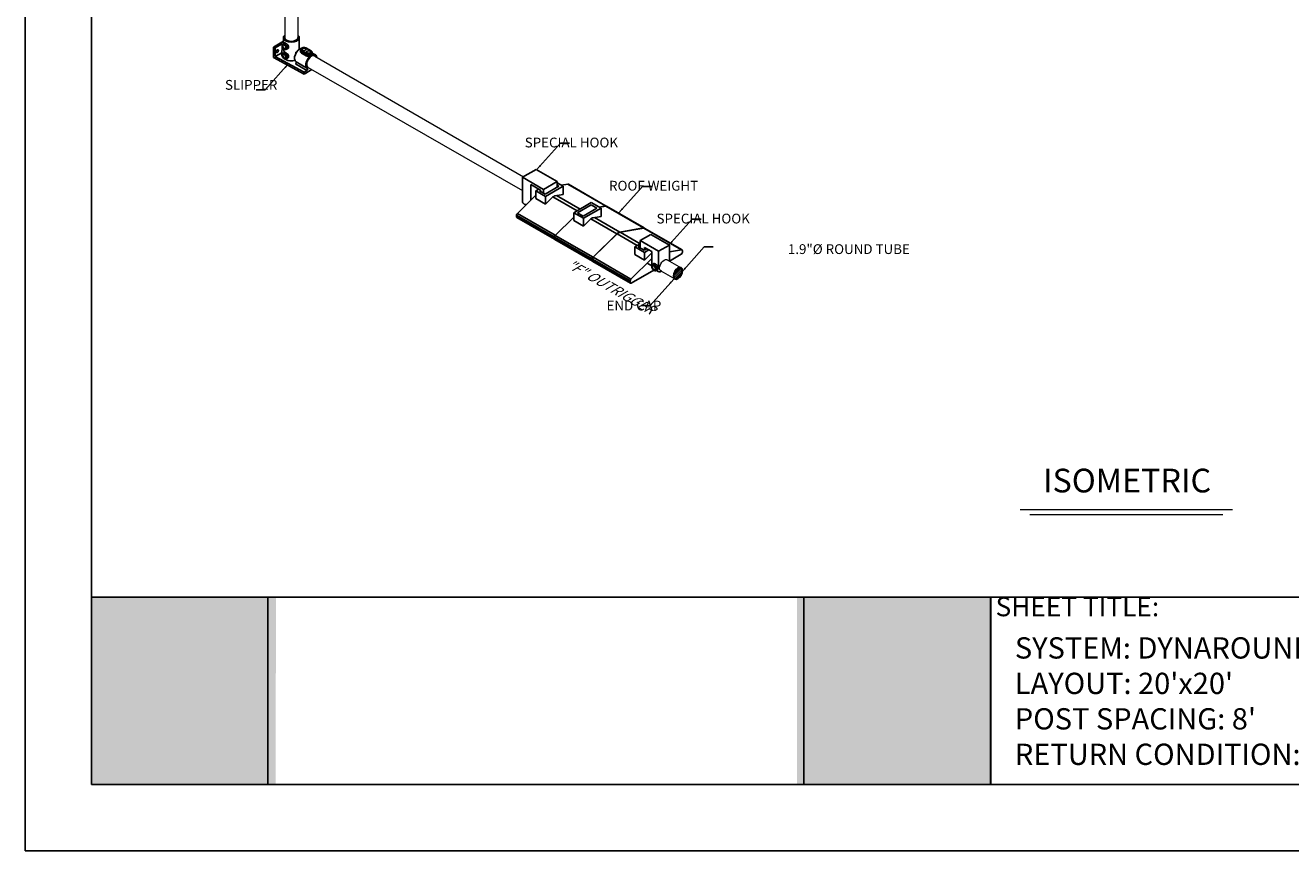
# Model space of a CAD drawing. Units: millimetres. Extents: x 813 to 1087, y 0 to 342.
# Drawn here: x 813 to 961, y 0 to 97 of the extents above; entities that cross this region are included whole.
import ezdxf

# ---------------------------------------------------------------- set-up
doc = ezdxf.new("R2010")
doc.units = ezdxf.units.MM
doc.layers.add('2', color=2, linetype='Continuous', lineweight=9)
for name, color, linetype in [('4', 4, 'Continuous'), ('PDF19_Images', 7, 'Continuous'), ('PDF9_PDF2_Geometry', 7, 'Continuous'), ('PDF9_Text', 7, 'Continuous')]:
    doc.layers.add(name, color=color, linetype=linetype)
doc.styles.add('DETAILS', font='verdana.ttf')
doc.styles.add('PDF Arial', font='arial.ttf')
doc.styles.get("Standard").update_dxf_attribs({"font": 'arial.ttf'})
doc.dimstyles.new('AM_ANSI$7', dxfattribs={"dimtxt": 0.24, "dimasz": 0.1, "dimexe": 0.1, "dimexo": 0.05, "dimgap": 0.06, "dimtad": 0, "dimtih": 1, "dimtoh": 1, "dimdec": 4, "dimzin": 7, "dimdsep": 46, "dimtxsty": 'Standard', "dimcen": 0, "dimclrd": 256, "dimclre": 256, "dimclrt": 2, "dimadec": 0, "dimazin": 2, "dimtp": 0.1, "dimtm": 0.1, "dimtfac": 0.71, "dimtdec": 4, "dimtofl": 0, "dimtmove": 0, "dimatfit": 3, "dimfxl": 1, "dimtolj": 1, "dimtzin": 7, "dimlwd": -1, "dimlwe": -1, "dimarcsym": 1})
picture_1 = doc.add_image_def('image1.png', size_in_pixel=(7830, 2734))

msp = doc.modelspace()

# ---------------------------------------------------------------- hatches: boundary and pattern name
at = {"true_color": 0xffffff}
h = msp.add_hatch(color=7, dxfattribs=at)
h.dxf.hatch_style = 1
h.paths.add_polyline_path([(841.96218, 29.56591), (820.34128, 29.56592), (820.33637, 7.57487), (841.96023, 7.57486)])
h.paths.add_polyline_path([(925.99999, 29.54883), (903.20959, 29.54883), (903.20959, 7.57486), (925.99999, 7.57486)])
at = {"layer": '2'}
h = msp.add_hatch(dxfattribs=at)
h.set_pattern_fill('ANSI31', color=256, scale=1.235529)
h.set_pattern_definition([(45, (4214.84874, -1873.14403), (-0.1092064055, 0.1092064055), [])])
edge = h.paths.add_edge_path()
edge.add_spline(control_points=[(889.56393, 68.2381), (889.59573, 68.21973), (889.62262, 68.19192), (889.66477, 68.11381), (889.67947, 68.0634), (889.69046, 67.94521), (889.68674, 67.87765), (889.65976, 67.73498), (889.63656, 67.65993), (889.55783, 67.47639), (889.49189, 67.36962), (889.34052, 67.19115), (889.2552, 67.11978), (889.11316, 67.04235), (889.05505, 67.02415), (888.95424, 67.01573), (888.91196, 67.02482), (888.84162, 67.06463), (888.81233, 67.096), (888.76836, 67.18611), (888.75452, 67.24488), (888.74995, 67.3815), (888.75919, 67.45908), (888.80086, 67.61987), (888.83323, 67.70302), (888.92994, 67.88758), (889.00135, 67.98591), (889.15726, 68.14324), (889.24164, 68.20189), (889.37535, 68.25725), (889.42755, 68.26672), (889.50711, 68.26237), (889.53745, 68.25338), (889.56393, 68.2381)], knot_values=[0, 0, 0, 0, 0.341906082, 0.341906082, 0.683812163, 0.683812163, 1.025718245, 1.025718245, 1.367624327, 1.367624327, 1.875865971, 1.875865971, 2.384107616, 2.384107616, 2.760356653, 2.760356653, 3.136605691, 3.136605691, 3.512854728, 3.512854728, 3.889103765, 3.889103765, 4.265352803, 4.265352803, 4.64160184, 4.64160184, 5.139944431, 5.139944431, 5.638287022, 5.638287022, 5.998582473, 5.998582473, 6.283185307, 6.283185307, 6.283185307, 6.283185307], degree=3, periodic=0)

# ---------------------------------------------------------------- linework, layer by layer
for p, q in [((842.85474, 95.34475), (842.85474, 94.69793)), ((844.7094, 95.34475), (844.7094, 93.97774)), ((841.67099, 94.23634), (842.84815, 94.91597)), ((841.86899, 94.12982), (841.67099, 94.23634)), ((841.67099, 93.00595), (841.67099, 94.23634)), ((841.86899, 94.12982), (842.71652, 94.61914)), ((841.86899, 93.12027), (841.86899, 94.12982)), ((842.63695, 93.41212), (842.76006, 94.28877)), ((842.71652, 94.61914), (842.7821, 94.58128)), ((842.71652, 93.97872), (842.71652, 94.61914)), ((842.80487, 94.60782), (842.85474, 94.96291)), ((842.82517, 94.6251), (842.95176, 94.71849)), ((843.1995, 93.97676), (843.33506, 94.03594)), ((844.8415, 93.74433), (844.8415, 93.89562)), ((844.96598, 93.7221), (845.52334, 93.40031)), ((844.96598, 93.53281), (844.96598, 93.7221)), ((845.59165, 93.51861), (845.03429, 93.84041)), ((845.49876, 94.10857), (846.05612, 93.78678)), ((846.10442, 93.79156), (845.54705, 94.11335)), ((841.67099, 93.00595), (845.27745, 91.06573)), ((842.66011, 93.57702), (841.86899, 93.12027)), ((845.27745, 91.28657), (841.86899, 93.12027)), ((842.82517, 93.52091), (842.95176, 93.61429)), ((843.1995, 92.87256), (843.33506, 92.93174)), ((845.60245, 91.4742), (844.26369, 92.24714)), ((844.30321, 93.47181), (844.30321, 93.62735)), ((844.30321, 93.62735), (844.36837, 93.58973)), ((845.67753, 91.72024), (844.33877, 92.49317)), ((845.52334, 93.21102), (844.96598, 93.53281)), ((845.52334, 93.21102), (845.52334, 93.40031)), ((846.24891, 93.42254), (846.24891, 93.57382)), ((846.61541, 93.32004), (846.24891, 93.53164)), ((845.27745, 91.06573), (846.1999, 91.59831)), ((845.60245, 91.4742), (845.27745, 91.28657)), ((845.27745, 91.06573), (845.27745, 91.28657)), ((872.57786, 79.85245), (870.97229, 78.92547)), ((873.41845, 77.51319), (870.97229, 78.92547)), ((875.02401, 78.44016), (872.57786, 79.85245)), ((873.08457, 77.41415), (871.92405, 78.08418)), ((872.8564, 77.54589), (872.51997, 77.35165)), ((872.51997, 77.35165), (872.51997, 76.44244)), ((873.66586, 76.69007), (872.51997, 77.35165)), ((873.06959, 77.42281), (872.94634, 77.35165)), ((872.94634, 77.35165), (873.63921, 76.95163)), ((873.41845, 77.51319), (875.02401, 78.44016)), ((873.63921, 76.95163), (875.24477, 77.8786)), ((875.72445, 77.8786), (875.02401, 78.283)), ((875.24477, 77.8786), (875.02401, 78.00606)), ((875.5387, 77.98584), (876.29443, 78.11727)), ((875.5387, 77.98584), (876.29443, 78.11727)), ((875.72445, 77.8786), (875.72445, 76.9157)), ((876.29443, 78.11727), (880.72342, 75.56019)), ((876.34784, 78.11044), (880.77683, 75.55335)), ((870.35012, 74.68532), (872.51997, 76.81349)), ((872.51997, 76.44244), (873.66586, 75.78086)), ((873.66586, 75.78086), (873.66586, 76.69007)), ((873.66586, 75.78086), (874.45281, 76.5527)), ((874.53595, 76.62577), (877.36579, 74.99196)), ((874.80441, 76.7557), (875.72445, 76.9157)), ((874.96555, 76.78372), (877.71738, 75.19495)), ((879.0421, 75.95977), (876.9835, 74.77125)), ((880.18799, 75.29819), (879.0421, 75.95977)), ((870.25769, 74.48549), (874.68668, 71.92841)), ((870.25769, 74.2899), (870.25769, 74.48549)), ((870.35012, 74.68532), (874.77912, 72.12824)), ((876.9835, 74.77125), (876.9835, 73.86203)), ((878.12939, 74.10967), (876.9835, 74.77125)), ((879.01545, 75.69822), (877.40988, 74.77125)), ((877.40988, 74.77125), (878.10274, 74.37122)), ((878.10274, 74.37122), (879.70831, 75.29819)), ((879.70831, 75.29819), (879.01545, 75.69822)), ((879.96319, 75.42798), (880.72342, 75.56019)), ((880.00224, 75.40544), (880.75797, 75.53686)), ((880.18799, 75.29819), (880.18799, 74.33529)), ((880.75797, 75.53686), (885.18696, 72.97978)), ((880.81138, 75.53003), (885.24037, 72.97295)), ((870.25769, 74.2899), (874.68668, 71.73282)), ((870.29672, 74.20364), (874.72571, 71.64656)), ((874.81366, 72.10492), (876.9835, 74.23309)), ((876.9835, 73.86203), (878.12939, 73.20045)), ((878.12939, 73.20045), (878.12939, 74.10967)), ((878.12939, 73.20045), (878.91635, 73.9723)), ((878.99948, 74.04536), (882.03901, 72.29049)), ((879.26794, 74.17529), (880.18799, 74.33529)), ((879.42909, 74.20331), (882.3906, 72.49348)), ((882.3906, 72.49348), (885.19321, 72.98087)), ((882.42613, 72.47111), (885.22249, 72.95742)), ((885.22249, 72.95742), (889.65148, 70.40034)), ((885.2759, 72.95058), (889.70489, 70.3935)), ((874.68668, 71.73282), (874.68668, 71.92841)), ((874.72123, 71.90509), (879.15022, 69.34801)), ((874.72123, 71.7095), (874.72123, 71.90509)), ((874.72123, 71.7095), (879.15022, 69.15242)), ((874.72221, 71.71046), (874.72221, 71.90605)), ((874.76025, 71.62324), (879.18925, 69.06616)), ((874.81366, 72.10492), (879.24266, 69.54784)), ((879.24266, 69.54784), (882.03901, 72.29049)), ((879.27818, 69.52547), (882.07454, 72.26812)), ((882.07454, 72.26812), (884.41882, 70.91465)), ((882.42613, 72.47111), (884.77042, 71.11764)), ((886.04816, 72.21323), (884.78409, 71.48342)), ((886.95198, 70.23179), (884.78409, 71.48342)), ((888.21605, 70.9616), (886.04816, 72.21323)), ((884.78409, 71.12554), (884.14431, 70.75616)), ((884.14431, 70.75616), (884.14431, 69.84695)), ((885.2902, 70.09458), (884.14431, 70.75616)), ((884.78409, 70.87937), (884.57069, 70.75616)), ((884.57069, 70.75616), (885.26355, 70.35613)), ((884.73725, 71.09849), (884.78409, 71.07145)), ((885.26355, 70.35613), (885.57638, 70.53675)), ((885.2902, 70.09458), (885.81622, 70.39828)), ((885.2902, 69.18537), (885.2902, 70.09458)), ((885.2902, 69.18537), (886.07716, 69.95721)), ((886.15566, 70.20229), (885.31199, 70.68939)), ((886.07716, 69.95721), (886.15566, 69.91188)), ((888.21605, 70.9616), (886.95198, 70.23179)), ((888.21605, 70.15071), (889.65148, 70.40034)), ((889.74392, 70.30724), (889.74392, 70.11165)), ((879.15022, 69.15242), (879.15022, 69.34801)), ((879.18575, 69.32564), (883.61474, 66.76856)), ((879.18575, 69.13005), (879.18575, 69.32564)), ((879.18575, 69.13005), (883.61474, 66.57297)), ((879.22477, 69.04379), (883.65377, 66.48671)), ((879.27818, 69.52547), (883.70718, 66.96839)), ((883.70718, 66.96839), (886.15566, 69.36985)), ((884.14431, 69.84695), (885.2902, 69.18537)), ((885.62413, 68.84853), (886.15566, 68.54165)), ((886.23989, 68.67802), (886.37994, 68.78134)), ((889.61067, 69.88087), (888.21605, 69.07568)), ((886.37443, 68.01242), (883.74799, 66.49604)), ((886.65403, 67.96071), (886.80401, 68.02618)), ((883.61474, 66.57297), (883.61474, 66.76856)), ((820.30894, 7.57486), (841.02516, 7.57486))]:
    msp.add_line(p, q)
for points in [[(870.97229, 78.92547), (870.97229, 76.01)], [(871.92405, 78.08418), (871.92405, 76.22902)], [(873.08457, 77.27184), (873.08457, 77.41415)], [(873.41845, 77.07908), (873.41845, 77.51319)], [(873.66586, 76.69007), (875.72445, 77.8786)], [(875.02401, 77.75114), (875.02401, 78.44016)], [(870.97229, 76.00563), (871.01233, 75.94265), (871.04719, 75.89209), (871.0778, 75.8523), (871.10505, 75.82165), (871.12989, 75.79848), (871.1532, 75.78115), (871.17593, 75.76801), (871.19897, 75.75741), (871.22304, 75.74799), (871.24801, 75.73955), (871.27354, 75.73213), (871.29931, 75.72583), (871.32497, 75.7207), (871.35019, 75.71682), (871.37464, 75.71424), (871.39798, 75.71306)], [(878.12939, 74.10967), (880.18799, 75.29819)], [(884.78409, 70.63295), (884.78409, 71.48342)], [(885.31199, 70.3841), (885.31199, 70.68939)], [(886.15566, 68.54165), (886.15566, 70.20229)], [(886.95198, 68.23127), (886.95198, 70.23179)], [(888.21605, 69.07568), (888.21605, 70.9616)], [(886.70621, 67.98532), (886.90488, 67.84663), (887.02048, 67.8252), (887.1182, 67.83711), (887.20876, 67.85973), (887.25642, 67.87878), (887.30051, 67.90498)]]:
    msp.add_lwpolyline(points)
for centre, major_axis, ratio, start_param, end_param in [((843.78207, 95.34475), (-0.92733, 0), 0.577350269, 5.697737679, 10.010447643), ((843.78207, 95.34475), (-0.77277, 0), 0.577350269, 6.28203994, 9.424762099), ((841.9442, 93.85776), (0.0966, 0.16731), 0.577350269, 4.570491926, 4.854286035), ((843.02449, 94.30794), (0.18756, -0.32486), 0.577350269, 6.218345656, 9.489617612), ((843.78207, 93.13637), (-0.59902, 2.60947), 0.271279791, 0.868514587, 0.892537946), ((843.78207, 93.13637), (-0.59902, 2.60947), 0.271279791, 1.141772839, 1.325327581), ((844.81298, 93.28989), (-0.46366, -0.80309), 0.577350269, 3.62396669, 6.260171126), ((845.26652, 93.89562), (-0.42503, 0), 0.577350269, 0, 0.785398163), ((845.26652, 93.97449), (-0.32843, 0), 0.577350269, 3.926990817, 7.068583471), ((845.03429, 93.76154), (0.0483, 0.08366), 0.577350269, 0.785398163, 2.35619449), ((845.49876, 94.0297), (0.0483, 0.08366), 0.577350269, 0, 0.785398163), ((845.82388, 93.65269), (0.32843, 0), 0.577350269, 3.926990817, 7.068583471), ((846.05612, 93.7079), (0.0483, 0.08366), 0.577350269, 0, 0.785398163), ((843.78207, 93.13637), (1.13676, -0.31592), 0.51270228, 3.209327228, 4.246122452), ((843.02449, 93.20375), (0.18756, -0.32486), 0.577350269, 6.218345656, 9.489617612), ((843.78207, 93.13637), (-0.59902, 2.60947), 0.271279791, 1.615736554, 1.653912751), ((843.78207, 93.13637), (0.92733, 0), 0.577350269, 3.926990817, 5.183813368), ((844.26369, 92.36702), (0.07341, 0.12716), 0.577350269, 3.926990817, 6.260171126), ((843.78207, 94.0702), (0.92733, 0), 0.577350269, 5.309170758, 5.49289228), ((845.26652, 93.70633), (-0.42503, 0), 0.577350269, 0.538105155, 0.785398163), ((846.15174, 92.51695), (0.46366, 0.80309), 0.577350269, 5.697035156, 9.40176378), ((845.82388, 93.57382), (0.42503, 0), 0.577350269, 3.926990817, 6.283185307), ((845.59165, 93.43974), (0.0483, 0.08366), 0.577350269, 0.785398163, 2.35619449), ((845.82388, 93.38453), (-0.42503, 0), 0.577350269, 0.785398163, 1.032691172), ((845.60245, 91.59409), (0.07341, 0.12716), 0.577350269, 3.926990817, 6.260171126), ((886.4604, 68.32713), (0.20751, -0.35941), 0.577350269, 6.218345656, 9.489617612)]:
    msp.add_ellipse(centre, major_axis=major_axis, ratio=ratio, start_param=start_param, end_param=end_param)
for centre, major_axis in [((842.13546, 93.74734), (0.0966, 0.16731)), ((842.96242, 94.27211), (-0.13946, 0.24155)), ((842.96242, 94.27211), (-0.12075, 0.20914)), ((845.26652, 93.97449), (-0.24149, 0)), ((845.82388, 93.65269), (-0.24149, 0)), ((842.96242, 93.16791), (-0.13946, 0.24155)), ((842.95513, 93.16185), (-0.12075, 0.20914)), ((886.39173, 68.28748), (-0.15429, 0.26724)), ((886.39173, 68.28748), (-0.13359, 0.23138))]:
    msp.add_ellipse(centre, major_axis=major_axis, ratio=0.577350269)
at = {"extrusion": (0, 0, -1)}
for centre, major_axis, start_param, end_param in [((876.25362, 77.94725), (0.09422, 0.16319), 5.809066877, 6.283185307), ((876.25362, 77.94725), (0.09422, 0.16319), 5.809066877, 6.283185307), ((874.62861, 76.07322), (0.37687, 0.65275), 5.161652952, 5.833921335), ((870.39093, 74.56242), (0.09422, 0.16319), 3.926990817, 5.186507411), ((880.68262, 75.39017), (0.09422, 0.16319), 5.809066877, 6.516252079), ((880.71716, 75.36684), (0.09422, 0.16319), 5.809066877, 6.283185307), ((870.39093, 74.36683), (-0.09422, -0.16319), 0, 0.785398163), ((879.09215, 73.49281), (0.37687, 0.65275), 5.161652952, 5.833921335), ((885.14615, 72.80976), (0.09422, 0.16319), 5.809066877, 6.499349932), ((885.18168, 72.78739), (0.09422, 0.16319), 5.809066877, 6.283185307), ((874.81993, 72.00534), (0.09422, 0.16319), 3.926990817, 5.186507411), ((874.81993, 71.80975), (-0.09422, -0.16319), 5.497787144, 7.068583471), ((874.85447, 71.98202), (0.09422, 0.16319), 3.926990817, 5.186507411), ((874.85447, 71.78643), (-0.09422, -0.16319), 0, 0.785398163), ((874.85545, 71.98298), (0.09422, 0.16319), 3.926990817, 5.186507411), ((874.85545, 71.78739), (-0.09422, -0.16319), 0, 0.785398163), ((882.21481, 71.811), (0.37687, 0.65275), 5.161652952, 5.833921335), ((882.25033, 71.78864), (0.37687, 0.65275), 5.161652952, 5.833921335), ((886.25295, 69.47773), (0.37687, 0.65275), 5.161652952, 5.314220849), ((889.61067, 70.03472), (-0.09422, -0.16319), 3.926990817, 5.497787144), ((889.61067, 70.23031), (0.09422, 0.16319), 5.809066877, 7.068583471), ((879.28347, 69.42494), (0.09422, 0.16319), 3.926990817, 5.186507411), ((879.28347, 69.22935), (-0.09422, -0.16319), 5.497787144, 7.068583471), ((879.31899, 69.40257), (0.09422, 0.16319), 3.926990817, 5.186507411), ((879.31899, 69.20698), (-0.09422, -0.16319), 0, 0.785398163), ((883.74799, 66.84549), (0.09422, 0.16319), 3.926990817, 5.186507411), ((883.74799, 66.6499), (-0.09422, -0.16319), 5.497787144, 7.068583471)]:
    msp.add_ellipse(centre, major_axis=major_axis, ratio=0.577350269, start_param=start_param, end_param=end_param, dxfattribs=at)
for points, knots in [([(842.82517, 94.6251), (842.80525, 94.6104), (842.78852, 94.59193), (842.76077, 94.54843), (842.75084, 94.52295), (842.73714, 94.46421), (842.73541, 94.43043), (842.74097, 94.35831), (842.74941, 94.31981), (842.77514, 94.24451), (842.7924, 94.20773), (842.8339, 94.13893), (842.85805, 94.10689), (842.91206, 94.04981), (842.94193, 94.02483), (843.00622, 93.98541), (843.04072, 93.97079), (843.10827, 93.95856), (843.1409, 93.95878), (843.18165, 93.96976), (843.19071, 93.97292), (843.1995, 93.97676)], [0.850237815, 0.850237815, 0.850237815, 0.850237815, 1.076973533, 1.076973533, 1.337864868, 1.337864868, 1.66372611, 1.66372611, 2.027641346, 2.027641346, 2.389306396, 2.389306396, 2.747934177, 2.747934177, 3.11067323, 3.11067323, 3.472124785, 3.472124785, 3.774330139, 3.774330139, 3.862151166, 3.862151166, 3.862151166, 3.862151166]), ([(842.95178, 94.71846), (842.95432, 94.72036), (842.95696, 94.72202), (842.97662, 94.73228), (842.9997, 94.73361), (843.04257, 94.72305), (843.05822, 94.71751), (843.0913, 94.70297), (843.10873, 94.69398), (843.14396, 94.67364), (843.16285, 94.66166), (843.20186, 94.63457), (843.22198, 94.61947), (843.28182, 94.57072), (843.32104, 94.53343), (843.38621, 94.45848), (843.41666, 94.41553), (843.44805, 94.34949), (843.4562, 94.32718), (843.467, 94.2833), (843.46964, 94.26172), (843.46964, 94.22076), (843.467, 94.20026), (843.4562, 94.16097), (843.44805, 94.14218), (843.41666, 94.09065), (843.38621, 94.06293), (843.34757, 94.04174), (843.3414, 94.03872), (843.33505, 94.03597)], [0.909597865, 0.909597865, 0.909597865, 0.909597865, 0.98921491, 0.98921491, 1.48041891, 1.48041891, 1.72602091, 1.72602091, 1.971622909, 1.971622909, 2.217224909, 2.217224909, 2.462826909, 2.462826909, 2.954030908, 2.954030908, 3.448638364, 3.448638364, 3.695942091, 3.695942091, 3.943245819, 3.943245819, 4.190549546, 4.190549546, 4.437853274, 4.437853274, 4.932460729, 4.932460729, 5.022339771, 5.022339771, 5.022339771, 5.022339771]), ([(845.54705, 94.11335), (845.51093, 94.13421), (845.47067, 94.15011), (845.38517, 94.17272), (845.33989, 94.17935), (845.24899, 94.18314), (845.20341, 94.1804), (845.11516, 94.16567), (845.07253, 94.15366), (844.9936, 94.11996), (844.9573, 94.0982), (844.89811, 94.04541), (844.87424, 94.0149), (844.84779, 93.95328), (844.8415, 93.92453), (844.8415, 93.89562)], [3.141592654, 3.141592654, 3.141592654, 3.141592654, 3.497326141, 3.497326141, 3.854998371, 3.854998371, 4.208415569, 4.208415569, 4.563783374, 4.563783374, 4.923368086, 4.923368086, 5.254801135, 5.254801135, 5.497787144, 5.497787144, 5.497787144, 5.497787144]), ([(844.90156, 93.58056), (844.89081, 93.59304), (844.88136, 93.6066), (844.85189, 93.6594), (844.8415, 93.70341), (844.8415, 93.74433)], [4.6174131636, 4.6174131636, 4.6174131636, 4.6174131636, 4.8160385079, 4.8160385079, 5.351591989, 5.351591989, 5.351591989, 5.351591989]), ([(846.24891, 93.57382), (846.24891, 93.59251), (846.24632, 93.61118), (846.23652, 93.6469), (846.22934, 93.66394), (846.2115, 93.69565), (846.20085, 93.71033), (846.17703, 93.73732), (846.16385, 93.74965), (846.13552, 93.77216), (846.12037, 93.78235), (846.10442, 93.79156)], [2.3561944902, 2.3561944902, 2.3561944902, 2.3561944902, 2.5132741229, 2.5132741229, 2.6703537556, 2.6703537556, 2.8274333882, 2.8274333882, 2.9845130209, 2.9845130209, 3.1415926536, 3.1415926536, 3.1415926536, 3.1415926536]), ([(842.82517, 93.52091), (842.80525, 93.50621), (842.78852, 93.48773), (842.76077, 93.44424), (842.75084, 93.41876), (842.73714, 93.36001), (842.73541, 93.32624), (842.74097, 93.25412), (842.74941, 93.21561), (842.77514, 93.14032), (842.7924, 93.10354), (842.8339, 93.03474), (842.85805, 93.0027), (842.91206, 92.94562), (842.94193, 92.92063), (843.00622, 92.88122), (843.04072, 92.8666), (843.10827, 92.85437), (843.1409, 92.85459), (843.18165, 92.86557), (843.19071, 92.86873), (843.1995, 92.87256)], [0.850237815, 0.850237815, 0.850237815, 0.850237815, 1.076973533, 1.076973533, 1.337864868, 1.337864868, 1.66372611, 1.66372611, 2.027641346, 2.027641346, 2.389306396, 2.389306396, 2.747934177, 2.747934177, 3.11067323, 3.11067323, 3.472124785, 3.472124785, 3.774330139, 3.774330139, 3.862151166, 3.862151166, 3.862151166, 3.862151166]), ([(842.95176, 93.61429), (842.95431, 93.61617), (842.95696, 93.61783), (842.97662, 93.62809), (842.9997, 93.62942), (843.04257, 93.61885), (843.05822, 93.61331), (843.0913, 93.59878), (843.10873, 93.58978), (843.14396, 93.56945), (843.16285, 93.55747), (843.20186, 93.53038), (843.22198, 93.51527), (843.28182, 93.46653), (843.32104, 93.42924), (843.38621, 93.35428), (843.41666, 93.31133), (843.44805, 93.2453), (843.4562, 93.22299), (843.467, 93.1791), (843.46964, 93.15752), (843.46964, 93.11657), (843.467, 93.09607), (843.4562, 93.05677), (843.44805, 93.03798), (843.41666, 92.98645), (843.38621, 92.95874), (843.34757, 92.93755), (843.3414, 92.93453), (843.33505, 92.93177)], [0.909599318, 0.909599318, 0.909599318, 0.909599318, 0.98921491, 0.98921491, 1.48041891, 1.48041891, 1.72602091, 1.72602091, 1.971622909, 1.971622909, 2.217224909, 2.217224909, 2.462826909, 2.462826909, 2.954030908, 2.954030908, 3.448638364, 3.448638364, 3.695942091, 3.695942091, 3.943245819, 3.943245819, 4.190549546, 4.190549546, 4.437853274, 4.437853274, 4.932460729, 4.932460729, 5.022339771, 5.022339771, 5.022339771, 5.022339771]), ([(846.24891, 93.42254), (846.24891, 93.40254), (846.23854, 93.38083), (846.20626, 93.34695), (846.19279, 93.33543), (846.16146, 93.31243), (846.14359, 93.30095), (846.10526, 93.27882), (846.08366, 93.26751), (846.03683, 93.24538), (846.01161, 93.23457), (845.93304, 93.20445), (845.87657, 93.18757), (845.7711, 93.16671), (845.71468, 93.16127), (845.64295, 93.1669), (845.62406, 93.1697), (845.60605, 93.17382)], [1.071106962, 1.071106962, 1.071106962, 1.071106962, 1.605674738, 1.605674738, 1.872958626, 1.872958626, 2.140242513, 2.140242513, 2.407526401, 2.407526401, 2.674810289, 2.674810289, 3.209378065, 3.209378065, 3.744931546, 3.744931546, 3.94355689, 3.94355689, 3.94355689, 3.94355689]), ([(886.23989, 68.67802), (886.21784, 68.66175), (886.19934, 68.64131), (886.16864, 68.59319), (886.15764, 68.565), (886.14249, 68.50001), (886.14058, 68.46264), (886.14673, 68.38285), (886.15607, 68.34025), (886.18453, 68.25694), (886.20363, 68.21625), (886.24954, 68.14013), (886.27627, 68.10469), (886.33602, 68.04154), (886.36907, 68.01389), (886.44019, 67.97029), (886.47837, 67.95411), (886.55309, 67.94058), (886.5892, 67.94082), (886.63429, 67.95297), (886.6443, 67.95646), (886.65403, 67.96071)], [0.850237815, 0.850237815, 0.850237815, 0.850237815, 1.076973533, 1.076973533, 1.337864868, 1.337864868, 1.66372611, 1.66372611, 2.027641346, 2.027641346, 2.389306396, 2.389306396, 2.747934177, 2.747934177, 3.11067323, 3.11067323, 3.472124785, 3.472124785, 3.774330139, 3.774330139, 3.862151166, 3.862151166, 3.862151166, 3.862151166]), ([(886.37996, 68.78131), (886.38277, 68.7834), (886.38569, 68.78524), (886.40745, 68.7966), (886.43298, 68.79807), (886.48041, 68.78638), (886.49772, 68.78025), (886.53432, 68.76417), (886.55361, 68.75422), (886.59258, 68.73172), (886.61348, 68.71846), (886.65664, 68.68849), (886.6789, 68.67178), (886.74511, 68.61786), (886.7885, 68.5766), (886.8606, 68.49367), (886.89429, 68.44615), (886.92901, 68.37309), (886.93803, 68.34841), (886.94998, 68.29986), (886.95291, 68.27598), (886.95291, 68.23067), (886.94998, 68.20799), (886.93803, 68.16451), (886.92901, 68.14373), (886.89429, 68.08671), (886.8606, 68.05605), (886.81785, 68.03261), (886.81103, 68.02927), (886.804, 68.02622)], [0.909597865, 0.909597865, 0.909597865, 0.909597865, 0.98921491, 0.98921491, 1.48041891, 1.48041891, 1.72602091, 1.72602091, 1.971622909, 1.971622909, 2.217224909, 2.217224909, 2.462826909, 2.462826909, 2.954030908, 2.954030908, 3.448638364, 3.448638364, 3.695942091, 3.695942091, 3.943245819, 3.943245819, 4.190549546, 4.190549546, 4.437853274, 4.437853274, 4.932460729, 4.932460729, 5.022339771, 5.022339771, 5.022339771, 5.022339771])]:
    msp.add_open_spline(points, degree=3, knots=knots)
at = {"layer": '2'}
for p, q in [((843.01213, 104.60914), (843.00929, 95.34435)), ((844.55883, 105.27864), (844.5558, 95.34676)), ((846.53831, 93.18609), (871.08254, 78.98913)), ((845.76593, 91.84738), (870.97229, 77.38042)), ((887.95466, 69.24092), (889.61852, 68.28029)), ((887.2052, 67.9357), (888.86289, 66.97863))]:
    msp.add_line(p, q, dxfattribs=at)
for points in [[(929.45245, 39.86814), (954.39961, 39.86814)], [(930.59396, 39.30186), (953.2581, 39.30186)]]:
    msp.add_lwpolyline(points, dxfattribs=at)
msp.add_ellipse((846.15174, 92.51695), major_axis=(0.38639, 0.66924), ratio=0.577350269, start_param=6.2827207, end_param=9.426256519, dxfattribs=at)
at = {"layer": '2', "extrusion": (0, 0, -1)}
msp.add_ellipse((887.60115, 68.57626), major_axis=(0.37687, 0.65275), ratio=0.577350269, start_param=2.984423312, end_param=6.343383455, dxfattribs=at)
at = {"layer": '2', "lineweight": 30, "extrusion": (0, 0, -1)}
msp.add_ellipse((889.21966, 67.64181), major_axis=(0.37687, 0.65275), ratio=0.577350269, dxfattribs=at)
at = {"layer": '2'}
msp.add_open_spline([(889.56393, 68.2381), (889.59573, 68.21973), (889.62262, 68.19192), (889.66477, 68.11381), (889.67947, 68.0634), (889.69046, 67.94521), (889.68674, 67.87765), (889.65976, 67.73498), (889.63656, 67.65993), (889.55783, 67.47639), (889.49189, 67.36962), (889.34052, 67.19115), (889.2552, 67.11978), (889.11316, 67.04235), (889.05505, 67.02415), (888.95424, 67.01573), (888.91196, 67.02482), (888.84162, 67.06463), (888.81233, 67.096), (888.76836, 67.18611), (888.75452, 67.24488), (888.74995, 67.3815), (888.75919, 67.45908), (888.80086, 67.61987), (888.83323, 67.70302), (888.92994, 67.88758), (889.00135, 67.98591), (889.15726, 68.14324), (889.24164, 68.20189), (889.37535, 68.25725), (889.42755, 68.26672), (889.50711, 68.26237), (889.53745, 68.25338), (889.56393, 68.2381)], degree=3, knots=[0, 0, 0, 0, 0.341906082, 0.341906082, 0.683812163, 0.683812163, 1.025718245, 1.025718245, 1.367624327, 1.367624327, 1.875865971, 1.875865971, 2.384107616, 2.384107616, 2.760356653, 2.760356653, 3.136605691, 3.136605691, 3.512854728, 3.512854728, 3.889103765, 3.889103765, 4.265352803, 4.265352803, 4.64160184, 4.64160184, 5.139944431, 5.139944431, 5.638287022, 5.638287022, 5.998582473, 5.998582473, 6.283185307, 6.283185307, 6.283185307, 6.283185307], dxfattribs=at)
at = {"layer": 'PDF9_PDF2_Geometry', "lineweight": 25}
for points in [[(1086.67355, -0.22156), (1086.67355, 342.4783), (812.51365, 342.4783), (812.51365, -0.22156)], [(820.35283, 334.6597), (820.30894, 7.57486), (1078.96626, 7.57486), (1078.83436, 334.70406)]]:
    msp.add_lwpolyline(points, close=True, dxfattribs=at)
for points in [[(1078.95684, 29.56591), (820.31189, 29.56591)], [(925.98038, 29.56591), (925.98038, 7.57486)], [(925.99999, 29.54883), (925.99999, 7.57486)], [(926.00072, 29.56591), (926.00072, 7.57486)]]:
    msp.add_lwpolyline(points, dxfattribs=at)

# ---------------------------------------------------------------- texts
at = {"layer": '4', "attachment_point": 5, "style": 'DETAILS'}
for s, insert, char_height in [('\\A1;\\pxqr;SLIPPER', (839.03202, 89.79496), 1.151137), ('\\A1;\\pxql;SPECIAL HOOK', (876.7541, 83.01753), 1.151137), ('\\A1;\\pxql;ROOF WEIGHT', (886.41776, 77.93886), 1.151137), ('\\A1;\\pxql;SPECIAL HOOK', (892.25019, 74.07625), 1.151137), ('\\A1;\\pxqr;1.9"%%C ROUND TUBE', (909.24671, 70.48665), 1.151137), ('\\A1;\\pxqr;END CAP', (884.02139, 63.8502), 1.151137), ('\\A1;ISOMETRIC', (942.0218, 43.28245), 2.7867601)]:
    msp.add_mtext(s, dxfattribs=dict(at, insert=insert, char_height=char_height))
at = {"layer": '4', "insert": (881.19447, 66.12515), "char_height": 1.151137, "attachment_point": 5, "rotation": 330.4990296, "style": 'DETAILS'}
msp.add_mtext('\\A1;\\pxqr;{\\Q30;"F" OUTRIGGER}', dxfattribs=at)
at = {"layer": '4', "insert": (928.83112, 24.86187), "char_height": 2.5, "width": 86.6421442, "attachment_point": 1, "style": 'DETAILS'}
msp.add_mtext('\\A1;SYSTEM: DYNAROUND RG SLIMLINE \\PLAYOUT: 20\'x20\' \\PPOST SPACING: 8\'\\PRETURN CONDITION: "F" OUTRIGGER ASSEMBLY ', dxfattribs=at)
at = {"layer": 'PDF9_Text', "insert": (926.5609, 26.6257), "char_height": 2.2644858, "attachment_point": 7, "style": 'PDF Arial'}
msp.add_mtext('SHEET TITLE:', dxfattribs=at)

# ---------------------------------------------------------------- referenced raster images: frames only (the image files are external)
at = {"layer": 'PDF19_Images'}
image = msp.add_image(picture_1, insert=(841.02516, 7.57486), size_in_units=(62.98095, 21.99105), dxfattribs=at)
image.dxf.flags = 7

# ---------------------------------------------------------------- leaders
for points in [[(843.50205, 92.3304), (840.69424, 89.20867), (839.6478, 89.20867)], [(872.61657, 79.82396), (875.42438, 82.94569), (876.47082, 82.94569)], [(882.26222, 74.74279), (885.07003, 77.86451), (886.11647, 77.86451)], [(888.09465, 70.88017), (890.90246, 74.0019), (891.9489, 74.0019)], [(889.63355, 67.73349), (892.31996, 70.77379), (893.3664, 70.77379)], [(888.75234, 66.97424), (885.94452, 63.85251), (884.89808, 63.85251)]]:
    msp.add_leader(points, dimstyle='AM_ANSI$7', override={"dimscale": 9, "dimtxt": 0.125, "dimasz": 0.075, "dimexe": 0.05, "dimexo": 0.06, "dimgap": 0.06, "dimtad": 0, "dimtih": 0, "dimtoh": 0, "dimzin": 3, "dimlunit": 5, "dimcen": -0.045, "dimclrd": 2, "dimclre": 2, "dimclrt": 4, "dimfrac": 2})

doc.saveas('drawing.dxf')
